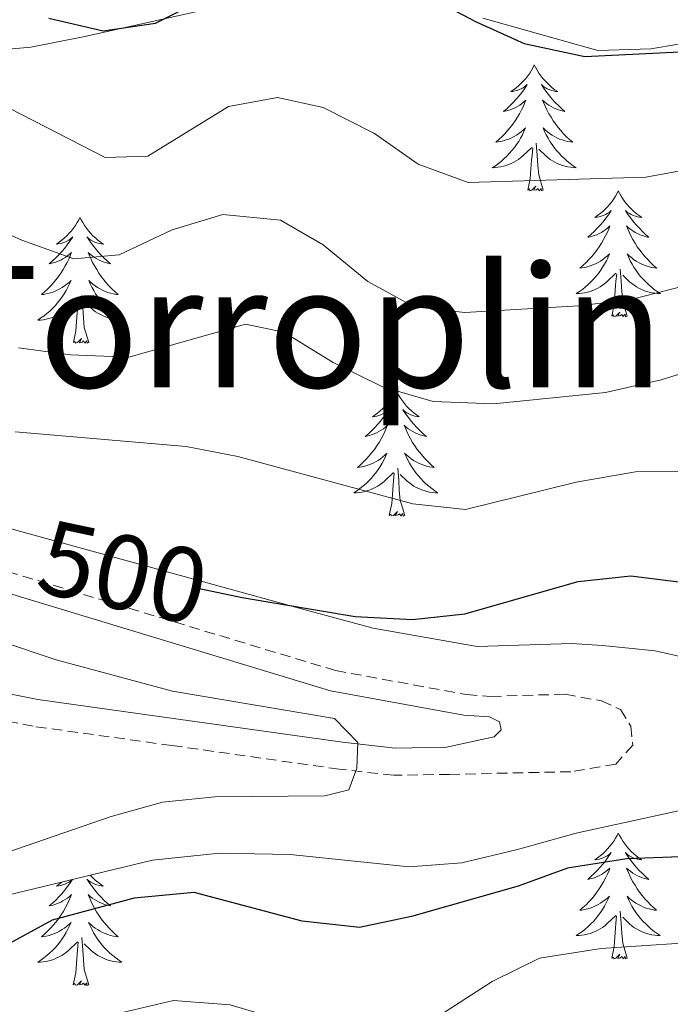
# Model space of a CAD drawing. Units: metres. Extents: x 600967 to 605464, y 4645484 to 4648518.
# Drawn here: x 604918 to 604979, y 4646947 to 4647041 of the extents above; entities that cross this region are included whole.
import ezdxf
from ezdxf.enums import TextEntityAlignment as Align

# ---------------------------------------------------------------- set-up
doc = ezdxf.new("R2010")
doc.units = ezdxf.units.M
doc.header["$MEASUREMENT"] = 0
doc.linetypes.add('TRAZOSX2', pattern=[1.5, 1, -0.5])
for name, color, linetype, lineweight in [('Level 21', 19, 'Continuous', 0), ('Level 35', 92, 'Continuous', 0), ('Level 36', 19, 'Continuous', 40), ('Level 4', 36, 'Continuous', 30), ('Level 41', 39, 'Continuous', 0), ('Level 45', 135, 'Continuous', 0), ('Level 5', 36, 'Continuous', 0)]:
    doc.layers.add(name, color=color, linetype=linetype, lineweight=lineweight)
doc.styles.add('Arial', font='ARIAL.TTF', dxfattribs={"height": 0.2})

msp = doc.modelspace()

# ---------------------------------------------------------------- linework, layer by layer
at = {"layer": 'Level 21', "color": 19, "linetype": 'TRAZOSX2', "lineweight": 0}
msp.add_polyline3d([(604902.22, 4646992.72, 500.63), (604947.63, 4646979, 502.66), (604960.05, 4646976.72, 503.4), (604962.35, 4646976.55, 503.77), (604969.39, 4646976.76, 503.95), (604972.82, 4646976.12, 503.95), (604974.63, 4646975.3, 503.95), (604975.59, 4646973.72, 503.95), (604975.78, 4646971.94, 503.95), (604974.18, 4646970.14, 503.95), (604969.92, 4646969.42, 503.95), (604958.44, 4646969.17, 504.32), (604953.15, 4646969.08, 504.69), (604947.99, 4646969.66, 504.97), (604932.15, 4646971.9, 505.97), (604919.02, 4646973.72, 505.98), (604899.16, 4646977.69, 506.12)], dxfattribs=at)
at = {"layer": 'Level 21', "color": 19, "linetype": 'Continuous', "lineweight": 0}
msp.add_polyline3d([(604901.643, 4646990.859, 500.63), (604947.169, 4646977.091, 502.66), (604959.803, 4646974.782, 503.4), (604962.213, 4646974.602, 503.77), (604963.162, 4646974.142, 503.77), (604963.341, 4646973.372, 503.95), (604962.671, 4646972.722, 503.95), (604958.142, 4646971.732, 504.32), (604953.273, 4646971.652, 504.69), (604948.315, 4646972.212, 504.97), (604932.511, 4646974.441, 505.97), (604919.446, 4646976.25, 505.98), (604899.625, 4646980.209, 506.12)], dxfattribs=at)
at = {"layer": 'Level 35', "color": 92, "linetype": 'Continuous', "lineweight": 0, "ltscale": 0.5}
for points in [[(604961.6, 4647040.75, 475.37), (604972.49, 4647037.71, 475.37), (604977.49, 4647037.87, 475.37), (604982.75, 4647038.74, 475.37), (604988.31, 4647040.32, 475.37), (605001.76, 4647045.31, 475.37)], [(604892.94, 4647041.85, 478.69), (604897.65, 4647039.83, 478.69), (604903.75, 4647038.44, 478.33), (604913.84, 4647037.58, 477.22), (604918.79, 4647038.02, 476.84), (604923.73, 4647038.99, 476.69), (604935.25, 4647041.55, 476.47)], [(604970.43, 4646963.61, 501.92), (604981.41, 4646965.99, 501.92), (604992.77, 4646966.52, 501.92), (604997.82, 4646966.11, 501.92), (605002.81, 4646965.22, 501.92), (605008.24, 4646964.98, 501.92), (605011.34, 4646966.73, 502.29), (605011.54, 4646967.51, 502.29), (605008.39, 4646971.4, 502.29), (604982.79, 4646979.75, 502.66), (604977.9, 4646980.85, 502.66), (604972.92, 4646981.36, 502.66), (604970.02, 4646981.56, 502.66), (604961.05, 4646981.27, 502.66), (604951.2, 4646983.02, 502.66), (604944.77, 4646984.76, 502.57), (604889.15, 4647000.06, 499.71)], [(604913.68, 4646957.04, 502.66), (604930.32, 4646961.04, 502.66), (604936.64, 4646961.71, 502.66), (604943.34, 4646961.59, 502.66), (604954.61, 4646960.42, 502.29), (604959.6, 4646960.78, 502.29), (604964.86, 4646962.04, 501.92), (604970.43, 4646963.61, 501.92)]]:
    msp.add_polyline3d(points, dxfattribs=at)
at = {"layer": 'Level 36', "color": 92, "linetype": 'Continuous', "lineweight": 0}
for points in [[(604966.46, 4647036.33), (604966.35, 4647036.11), (604966.19, 4647035.83), (604966.03, 4647035.57), (604965.84, 4647035.31), (604965.65, 4647035.06), (604965.44, 4647034.82), (604965.22, 4647034.6), (604964.99, 4647034.38), (604964.75, 4647034.18), (604964.5, 4647033.99), (604964.24, 4647033.81), (604964.44, 4647033.83), (604964.64, 4647033.87), (604964.84, 4647033.93), (604965.04, 4647034), (604965.23, 4647034.08), (604965.41, 4647034.18), (604965.58, 4647034.29), (604965.79, 4647034.48), (604965.75, 4647034.42), (604965.52, 4647034.07), (604965.27, 4647033.74), (604965.02, 4647033.41), (604964.75, 4647033.09), (604964.47, 4647032.79), (604964.18, 4647032.5), (604963.88, 4647032.21), (604963.56, 4647031.94), (604963.69, 4647031.96), (604963.93, 4647032.02), (604964.17, 4647032.1), (604964.41, 4647032.18), (604964.64, 4647032.29), (604964.86, 4647032.4), (604965.08, 4647032.54), (604965.29, 4647032.68), (604965.48, 4647032.84), (604965.67, 4647033.01), (604965.58, 4647032.78), (604965.43, 4647032.42), (604965.26, 4647032.07), (604965.07, 4647031.72), (604964.87, 4647031.38), (604964.66, 4647031.05), (604964.43, 4647030.73), (604964.19, 4647030.42), (604963.94, 4647030.12), (604963.68, 4647029.82), (604963.4, 4647029.54), (604963.12, 4647029.27), (604962.82, 4647029.01), (604963.01, 4647029.04), (604963.28, 4647029.09), (604963.54, 4647029.15), (604963.8, 4647029.23), (604964.06, 4647029.32), (604964.31, 4647029.43), (604964.55, 4647029.55), (604964.78, 4647029.69), (604965.01, 4647029.84), (604965.22, 4647030), (604965.43, 4647030.18), (604965.62, 4647030.37), (604965.48, 4647030.04)], [(604966.46, 4647036.33), (604966.57, 4647036.11), (604966.73, 4647035.83), (604966.89, 4647035.57), (604967.08, 4647035.31), (604967.27, 4647035.06), (604967.48, 4647034.82), (604967.7, 4647034.6), (604967.93, 4647034.38), (604968.17, 4647034.18), (604968.42, 4647033.99), (604968.68, 4647033.81), (604968.48, 4647033.83), (604968.28, 4647033.87), (604968.08, 4647033.93), (604967.88, 4647034), (604967.69, 4647034.08), (604967.51, 4647034.18), (604967.34, 4647034.29), (604967.13, 4647034.48), (604967.17, 4647034.42), (604967.4, 4647034.07), (604967.65, 4647033.74), (604967.9, 4647033.41), (604968.17, 4647033.09), (604968.45, 4647032.79), (604968.74, 4647032.5), (604969.04, 4647032.21), (604969.36, 4647031.94), (604969.23, 4647031.96), (604968.99, 4647032.02), (604968.75, 4647032.1), (604968.51, 4647032.18), (604968.28, 4647032.29), (604968.06, 4647032.4), (604967.84, 4647032.54), (604967.63, 4647032.68), (604967.44, 4647032.84), (604967.25, 4647033.01), (604967.34, 4647032.78), (604967.49, 4647032.42), (604967.66, 4647032.07), (604967.85, 4647031.72), (604968.05, 4647031.38), (604968.26, 4647031.05), (604968.49, 4647030.73), (604968.73, 4647030.42), (604968.98, 4647030.12), (604969.24, 4647029.82), (604969.52, 4647029.54), (604969.8, 4647029.27), (604970.1, 4647029.01), (604969.9, 4647029.04), (604969.64, 4647029.09), (604969.37, 4647029.15), (604969.12, 4647029.23), (604968.86, 4647029.32), (604968.61, 4647029.43), (604968.37, 4647029.55), (604968.14, 4647029.69), (604967.91, 4647029.84), (604967.7, 4647030), (604967.49, 4647030.18), (604967.3, 4647030.37), (604967.44, 4647030.04)], [(604965.485, 4647030.037), (604965.334, 4647029.717), (604965.164, 4647029.407), (604964.984, 4647029.097), (604964.784, 4647028.797), (604964.574, 4647028.517), (604964.343, 4647028.237), (604964.113, 4647027.967), (604963.863, 4647027.707), (604963.613, 4647027.467), (604963.343, 4647027.227), (604963.063, 4647027.007), (604962.773, 4647026.797), (604962.483, 4647026.607), (604962.743, 4647026.617), (604963.013, 4647026.647), (604963.273, 4647026.687), (604963.533, 4647026.737), (604963.783, 4647026.817), (604964.033, 4647026.897), (604964.283, 4647027.007), (604964.523, 4647027.117), (604964.743, 4647027.247), (604964.973, 4647027.397), (604965.183, 4647027.557), (604965.383, 4647027.727), (604966.233, 4647028.517)], [(604967.444, 4647030.037), (604967.594, 4647029.717), (604967.763, 4647029.407), (604967.943, 4647029.097), (604968.143, 4647028.797), (604968.352, 4647028.517), (604968.572, 4647028.237), (604968.812, 4647027.967), (604969.052, 4647027.707), (604969.311, 4647027.467), (604969.581, 4647027.227), (604969.861, 4647027.007), (604970.151, 4647026.797), (604970.44, 4647026.607), (604970.17, 4647026.617), (604969.911, 4647026.647), (604969.651, 4647026.687), (604969.391, 4647026.737), (604969.141, 4647026.817), (604968.881, 4647026.897), (604968.641, 4647027.007), (604968.401, 4647027.117), (604968.172, 4647027.247), (604967.952, 4647027.397), (604967.742, 4647027.557), (604967.542, 4647027.727), (604966.883, 4647028.347)], [(604967.31, 4647024.48), (604966.88, 4647025.92), (604966.79, 4647026.82), (604966.74, 4647027.77), (604966.64, 4647028.93)], [(604965.84, 4647024.48), (604966.08, 4647025.59), (604966.2, 4647027.34), (604966.25, 4647027.77), (604966.31, 4647028.49)], [(604967.31, 4647024.48), (604967.14, 4647024.41), (604967.12, 4647024.65), (604966.93, 4647024.42), (604966.81, 4647024.63), (604966.68, 4647024.52), (604966.42, 4647024.47), (604966.61, 4647024.86), (604966.23, 4647024.48), (604966.04, 4647024.42), (604966, 4647024.59), (604965.84, 4647024.48)], [(604974.42, 4647024.41), (604974.31, 4647024.19), (604974.15, 4647023.91), (604973.98, 4647023.65), (604973.8, 4647023.39), (604973.61, 4647023.14), (604973.4, 4647022.9), (604973.18, 4647022.68), (604972.95, 4647022.46), (604972.71, 4647022.26), (604972.46, 4647022.07), (604972.2, 4647021.89), (604972.4, 4647021.91), (604972.6, 4647021.95), (604972.8, 4647022.01), (604973, 4647022.08), (604973.19, 4647022.16), (604973.37, 4647022.26), (604973.54, 4647022.37), (604973.75, 4647022.56), (604973.71, 4647022.5), (604973.48, 4647022.15), (604973.23, 4647021.82), (604972.98, 4647021.49), (604972.71, 4647021.18), (604972.43, 4647020.87), (604972.14, 4647020.58), (604971.83, 4647020.29), (604971.52, 4647020.02), (604971.64, 4647020.04), (604971.89, 4647020.1), (604972.13, 4647020.18), (604972.37, 4647020.26), (604972.6, 4647020.37), (604972.82, 4647020.48), (604973.04, 4647020.62), (604973.25, 4647020.76), (604973.44, 4647020.92), (604973.63, 4647021.09), (604973.54, 4647020.87), (604973.38, 4647020.5), (604973.21, 4647020.15), (604973.03, 4647019.8), (604972.83, 4647019.46), (604972.62, 4647019.13), (604972.39, 4647018.81), (604972.15, 4647018.5), (604971.9, 4647018.2), (604971.64, 4647017.9), (604971.36, 4647017.62), (604971.07, 4647017.35), (604970.78, 4647017.1), (604970.97, 4647017.12), (604971.24, 4647017.17), (604971.5, 4647017.23), (604971.76, 4647017.31), (604972.02, 4647017.4), (604972.26, 4647017.51), (604972.51, 4647017.63), (604972.74, 4647017.77), (604972.96, 4647017.92), (604973.18, 4647018.09), (604973.39, 4647018.26), (604973.58, 4647018.45), (604973.44, 4647018.12)], [(604974.42, 4647024.41), (604974.53, 4647024.19), (604974.68, 4647023.91), (604974.85, 4647023.65), (604975.04, 4647023.39), (604975.23, 4647023.14), (604975.44, 4647022.9), (604975.66, 4647022.68), (604975.88, 4647022.46), (604976.12, 4647022.26), (604976.38, 4647022.07), (604976.64, 4647021.89), (604976.44, 4647021.91), (604976.23, 4647021.95), (604976.04, 4647022.01), (604975.84, 4647022.08), (604975.65, 4647022.16), (604975.47, 4647022.26), (604975.3, 4647022.37), (604975.09, 4647022.56), (604975.13, 4647022.5), (604975.36, 4647022.15), (604975.6, 4647021.82), (604975.86, 4647021.49), (604976.13, 4647021.18), (604976.41, 4647020.87), (604976.7, 4647020.58), (604977, 4647020.29), (604977.32, 4647020.02), (604977.19, 4647020.04), (604976.95, 4647020.1), (604976.7, 4647020.18), (604976.47, 4647020.26), (604976.24, 4647020.37), (604976.01, 4647020.48), (604975.8, 4647020.62), (604975.59, 4647020.76), (604975.39, 4647020.92), (604975.21, 4647021.09), (604975.3, 4647020.87), (604975.45, 4647020.5), (604975.62, 4647020.15), (604975.81, 4647019.8), (604976.01, 4647019.46), (604976.22, 4647019.13), (604976.45, 4647018.81), (604976.68, 4647018.5), (604976.94, 4647018.2), (604977.2, 4647017.9), (604977.48, 4647017.62), (604977.76, 4647017.35), (604978.06, 4647017.1), (604977.86, 4647017.12), (604977.6, 4647017.17), (604977.33, 4647017.23), (604977.07, 4647017.31), (604976.82, 4647017.4), (604976.57, 4647017.51), (604976.33, 4647017.63), (604976.1, 4647017.77), (604975.87, 4647017.92), (604975.66, 4647018.09), (604975.45, 4647018.26), (604975.25, 4647018.45), (604975.4, 4647018.12)], [(604923.43, 4647021.9), (604923.32, 4647021.68), (604923.16, 4647021.41), (604923, 4647021.14), (604922.81, 4647020.88), (604922.62, 4647020.64), (604922.41, 4647020.4), (604922.19, 4647020.17), (604921.96, 4647019.96), (604921.72, 4647019.75), (604921.47, 4647019.56), (604921.21, 4647019.38), (604921.41, 4647019.41), (604921.62, 4647019.44), (604921.81, 4647019.5), (604922.01, 4647019.57), (604922.2, 4647019.65), (604922.38, 4647019.75), (604922.55, 4647019.86), (604922.76, 4647020.06), (604922.72, 4647019.99), (604922.49, 4647019.64), (604922.24, 4647019.31), (604921.99, 4647018.98), (604921.72, 4647018.67), (604921.44, 4647018.36), (604921.15, 4647018.07), (604920.84, 4647017.78), (604920.53, 4647017.51), (604920.66, 4647017.54), (604920.9, 4647017.6), (604921.14, 4647017.67), (604921.38, 4647017.76), (604921.61, 4647017.86), (604921.83, 4647017.98), (604922.05, 4647018.11), (604922.26, 4647018.25), (604922.45, 4647018.41), (604922.64, 4647018.58), (604922.55, 4647018.36), (604922.4, 4647018), (604922.23, 4647017.64), (604922.04, 4647017.3), (604921.84, 4647016.96), (604921.63, 4647016.62), (604921.4, 4647016.3), (604921.16, 4647015.99), (604920.91, 4647015.69), (604920.65, 4647015.4), (604920.37, 4647015.12), (604920.09, 4647014.84), (604919.79, 4647014.59), (604919.98, 4647014.61), (604920.25, 4647014.66), (604920.52, 4647014.72), (604920.77, 4647014.8), (604921.03, 4647014.9), (604921.28, 4647015), (604921.52, 4647015.13), (604921.75, 4647015.26), (604921.98, 4647015.41), (604922.19, 4647015.58), (604922.4, 4647015.75), (604922.59, 4647015.94), (604922.45, 4647015.62)], [(604923.43, 4647021.9), (604923.54, 4647021.68), (604923.7, 4647021.41), (604923.86, 4647021.14), (604924.05, 4647020.88), (604924.24, 4647020.64), (604924.45, 4647020.4), (604924.67, 4647020.17), (604924.9, 4647019.96), (604925.14, 4647019.75), (604925.39, 4647019.56), (604925.65, 4647019.38), (604925.45, 4647019.41), (604925.24, 4647019.44), (604925.05, 4647019.5), (604924.85, 4647019.57), (604924.66, 4647019.65), (604924.48, 4647019.75), (604924.31, 4647019.86), (604924.1, 4647020.06), (604924.14, 4647019.99), (604924.37, 4647019.64), (604924.62, 4647019.31), (604924.87, 4647018.98), (604925.14, 4647018.67), (604925.42, 4647018.36), (604925.71, 4647018.07), (604926.02, 4647017.78), (604926.33, 4647017.51), (604926.2, 4647017.54), (604925.96, 4647017.6), (604925.72, 4647017.67), (604925.48, 4647017.76), (604925.25, 4647017.86), (604925.03, 4647017.98), (604924.81, 4647018.11), (604924.6, 4647018.25), (604924.41, 4647018.41), (604924.22, 4647018.58), (604924.31, 4647018.36), (604924.46, 4647018), (604924.63, 4647017.64), (604924.82, 4647017.3), (604925.02, 4647016.96), (604925.23, 4647016.62), (604925.46, 4647016.3), (604925.7, 4647015.99), (604925.95, 4647015.69), (604926.21, 4647015.4), (604926.49, 4647015.12), (604926.77, 4647014.84), (604927.07, 4647014.59), (604926.87, 4647014.61), (604926.61, 4647014.66), (604926.34, 4647014.72), (604926.08, 4647014.8), (604925.83, 4647014.9), (604925.58, 4647015), (604925.34, 4647015.13), (604925.11, 4647015.26), (604924.88, 4647015.41), (604924.67, 4647015.58), (604924.46, 4647015.75), (604924.27, 4647015.94), (604924.41, 4647015.62)], [(604973.443, 4647018.118), (604973.293, 4647017.798), (604973.123, 4647017.488), (604972.932, 4647017.178), (604972.742, 4647016.888), (604972.532, 4647016.598), (604972.302, 4647016.318), (604972.072, 4647016.048), (604971.822, 4647015.788), (604971.562, 4647015.549), (604971.301, 4647015.319), (604971.021, 4647015.089), (604970.731, 4647014.879), (604970.441, 4647014.689), (604970.701, 4647014.699), (604970.971, 4647014.729), (604971.231, 4647014.769), (604971.491, 4647014.819), (604971.741, 4647014.899), (604971.991, 4647014.979), (604972.241, 4647015.089), (604972.471, 4647015.199), (604972.701, 4647015.329), (604972.931, 4647015.479), (604973.141, 4647015.639), (604973.341, 4647015.809), (604974.192, 4647016.608)], [(604975.402, 4647018.118), (604975.552, 4647017.798), (604975.722, 4647017.488), (604975.901, 4647017.178), (604976.101, 4647016.889), (604976.311, 4647016.599), (604976.531, 4647016.319), (604976.77, 4647016.049), (604977.01, 4647015.789), (604977.27, 4647015.549), (604977.54, 4647015.319), (604977.819, 4647015.089), (604978.109, 4647014.879), (604978.399, 4647014.689), (604978.129, 4647014.699), (604977.869, 4647014.729), (604977.609, 4647014.769), (604977.349, 4647014.819), (604977.089, 4647014.899), (604976.84, 4647014.979), (604976.6, 4647015.089), (604976.36, 4647015.199), (604976.13, 4647015.329), (604975.91, 4647015.479), (604975.7, 4647015.639), (604975.491, 4647015.809), (604974.841, 4647016.429)], [(604975.27, 4647012.56), (604974.84, 4647014), (604974.75, 4647014.9), (604974.7, 4647015.85), (604974.6, 4647017.01)], [(604973.8, 4647012.56), (604974.04, 4647013.68), (604974.16, 4647015.42), (604974.2, 4647015.85), (604974.27, 4647016.57)], [(604922.446, 4647015.617), (604922.296, 4647015.287), (604922.126, 4647014.977), (604921.945, 4647014.677), (604921.745, 4647014.377), (604921.535, 4647014.087), (604921.325, 4647013.807), (604921.085, 4647013.537), (604920.835, 4647013.287), (604920.585, 4647013.037), (604920.314, 4647012.807), (604920.034, 4647012.577), (604919.744, 4647012.377), (604919.454, 4647012.177), (604919.714, 4647012.187), (604919.984, 4647012.217), (604920.244, 4647012.257), (604920.504, 4647012.317), (604920.754, 4647012.387), (604921.004, 4647012.477), (604921.254, 4647012.577), (604921.484, 4647012.697), (604921.724, 4647012.827), (604921.944, 4647012.967), (604922.154, 4647013.127), (604922.354, 4647013.297), (604923.205, 4647014.097)], [(604924.405, 4647015.617), (604924.555, 4647015.287), (604924.735, 4647014.977), (604924.915, 4647014.677), (604925.114, 4647014.377), (604925.324, 4647014.087), (604925.544, 4647013.807), (604925.783, 4647013.537), (604926.023, 4647013.287), (604926.283, 4647013.037), (604926.553, 4647012.807), (604926.832, 4647012.577), (604927.122, 4647012.377), (604927.412, 4647012.177), (604927.142, 4647012.187), (604926.882, 4647012.217), (604926.622, 4647012.257), (604926.362, 4647012.317), (604926.102, 4647012.387), (604925.863, 4647012.477), (604925.613, 4647012.577), (604925.373, 4647012.697), (604925.143, 4647012.827), (604924.923, 4647012.967), (604924.713, 4647013.127), (604924.504, 4647013.297), (604923.854, 4647013.917)], [(604922.81, 4647010.05), (604923.06, 4647011.17), (604923.17, 4647012.91), (604923.22, 4647013.34), (604923.28, 4647014.06)], [(604924.28, 4647010.05), (604923.85, 4647011.49), (604923.76, 4647012.39), (604923.71, 4647013.34), (604923.61, 4647014.51)], [(604975.27, 4647012.56), (604975.1, 4647012.49), (604975.08, 4647012.73), (604974.89, 4647012.51), (604974.76, 4647012.71), (604974.64, 4647012.6), (604974.37, 4647012.55), (604974.57, 4647012.94), (604974.18, 4647012.56), (604974, 4647012.51), (604973.96, 4647012.67), (604973.8, 4647012.56)], [(604924.28, 4647010.05), (604924.11, 4647009.98), (604924.09, 4647010.22), (604923.9, 4647010), (604923.78, 4647010.2), (604923.66, 4647010.09), (604923.38, 4647010.04), (604923.58, 4647010.43), (604923.2, 4647010.05), (604923.01, 4647010), (604922.97, 4647010.16), (604922.81, 4647010.05)], [(604953.35, 4647005.54), (604953.24, 4647005.32), (604953.08, 4647005.05), (604952.92, 4647004.78), (604952.73, 4647004.52), (604952.54, 4647004.28), (604952.33, 4647004.04), (604952.11, 4647003.81), (604951.88, 4647003.6), (604951.64, 4647003.39), (604951.39, 4647003.2), (604951.13, 4647003.02), (604951.33, 4647003.05), (604951.54, 4647003.08), (604951.73, 4647003.14), (604951.93, 4647003.21), (604952.12, 4647003.29), (604952.3, 4647003.39), (604952.47, 4647003.5), (604952.68, 4647003.7), (604952.64, 4647003.63), (604952.41, 4647003.28), (604952.16, 4647002.95), (604951.91, 4647002.62), (604951.64, 4647002.31), (604951.36, 4647002), (604951.07, 4647001.71), (604950.76, 4647001.42), (604950.45, 4647001.15), (604950.58, 4647001.18), (604950.82, 4647001.24), (604951.06, 4647001.31), (604951.3, 4647001.4), (604951.53, 4647001.5), (604951.75, 4647001.62), (604951.97, 4647001.75), (604952.18, 4647001.89), (604952.37, 4647002.05), (604952.56, 4647002.22), (604952.47, 4647002), (604952.32, 4647001.64), (604952.15, 4647001.28), (604951.96, 4647000.94), (604951.76, 4647000.6), (604951.55, 4647000.26), (604951.32, 4646999.94), (604951.08, 4646999.63), (604950.83, 4646999.33), (604950.57, 4646999.04), (604950.29, 4646998.76), (604950, 4646998.48), (604949.71, 4646998.23), (604949.9, 4646998.25), (604950.17, 4646998.3), (604950.43, 4646998.36), (604950.69, 4646998.44), (604950.95, 4646998.54), (604951.2, 4646998.64), (604951.44, 4646998.77), (604951.67, 4646998.9), (604951.9, 4646999.05), (604952.11, 4646999.22), (604952.32, 4646999.39), (604952.51, 4646999.58), (604952.37, 4646999.26)], [(604953.35, 4647005.54), (604953.46, 4647005.32), (604953.62, 4647005.05), (604953.78, 4647004.78), (604953.97, 4647004.52), (604954.16, 4647004.28), (604954.37, 4647004.04), (604954.59, 4647003.81), (604954.82, 4647003.6), (604955.06, 4647003.39), (604955.31, 4647003.2), (604955.57, 4647003.02), (604955.37, 4647003.05), (604955.16, 4647003.08), (604954.97, 4647003.14), (604954.77, 4647003.21), (604954.58, 4647003.29), (604954.4, 4647003.39), (604954.23, 4647003.5), (604954.02, 4647003.7), (604954.06, 4647003.63), (604954.29, 4647003.28), (604954.54, 4647002.95), (604954.79, 4647002.62), (604955.06, 4647002.31), (604955.34, 4647002), (604955.63, 4647001.71), (604955.94, 4647001.42), (604956.25, 4647001.15), (604956.12, 4647001.18), (604955.88, 4647001.24), (604955.64, 4647001.31), (604955.4, 4647001.4), (604955.17, 4647001.5), (604954.95, 4647001.62), (604954.73, 4647001.75), (604954.52, 4647001.89), (604954.33, 4647002.05), (604954.14, 4647002.22), (604954.23, 4647002), (604954.38, 4647001.64), (604954.55, 4647001.28), (604954.74, 4647000.94), (604954.94, 4647000.6), (604955.15, 4647000.26), (604955.38, 4646999.94), (604955.62, 4646999.63), (604955.87, 4646999.33), (604956.13, 4646999.04), (604956.41, 4646998.76), (604956.69, 4646998.48), (604956.99, 4646998.23), (604956.79, 4646998.25), (604956.53, 4646998.3), (604956.26, 4646998.36), (604956, 4646998.44), (604955.75, 4646998.54), (604955.5, 4646998.64), (604955.26, 4646998.77), (604955.03, 4646998.9), (604954.8, 4646999.05), (604954.59, 4646999.22), (604954.38, 4646999.39), (604954.18, 4646999.58), (604954.33, 4646999.26)], [(604952.375, 4646999.259), (604952.224, 4646998.929), (604952.054, 4646998.619), (604951.864, 4646998.319), (604951.674, 4646998.019), (604951.464, 4646997.73), (604951.243, 4646997.45), (604951.003, 4646997.18), (604950.753, 4646996.93), (604950.503, 4646996.68), (604950.233, 4646996.45), (604949.953, 4646996.22), (604949.663, 4646996.02), (604949.373, 4646995.82), (604949.633, 4646995.83), (604949.903, 4646995.86), (604950.163, 4646995.9), (604950.423, 4646995.96), (604950.673, 4646996.03), (604950.923, 4646996.12), (604951.173, 4646996.22), (604951.403, 4646996.34), (604951.643, 4646996.47), (604951.863, 4646996.61), (604952.073, 4646996.77), (604952.273, 4646996.94), (604953.123, 4646997.74)], [(604954.334, 4646999.259), (604954.484, 4646998.93), (604954.653, 4646998.62), (604954.833, 4646998.32), (604955.033, 4646998.02), (604955.243, 4646997.73), (604955.462, 4646997.45), (604955.702, 4646997.18), (604955.942, 4646996.93), (604956.201, 4646996.68), (604956.471, 4646996.45), (604956.751, 4646996.22), (604957.041, 4646996.02), (604957.33, 4646995.82), (604957.06, 4646995.83), (604956.801, 4646995.86), (604956.541, 4646995.9), (604956.281, 4646995.96), (604956.021, 4646996.03), (604955.781, 4646996.12), (604955.531, 4646996.22), (604955.291, 4646996.34), (604955.062, 4646996.47), (604954.842, 4646996.61), (604954.632, 4646996.77), (604954.422, 4646996.94), (604953.773, 4646997.56)], [(604954.2, 4646993.69), (604953.77, 4646995.13), (604953.68, 4646996.03), (604953.63, 4646996.98), (604953.53, 4646998.15)], [(604952.73, 4646993.69), (604952.98, 4646994.81), (604953.09, 4646996.55), (604953.14, 4646996.98), (604953.2, 4646997.7)], [(604954.2, 4646993.69), (604954.03, 4646993.62), (604954.01, 4646993.86), (604953.82, 4646993.64), (604953.7, 4646993.84), (604953.58, 4646993.73), (604953.3, 4646993.68), (604953.5, 4646994.07), (604953.12, 4646993.69), (604952.93, 4646993.64), (604952.89, 4646993.8), (604952.73, 4646993.69)], [(604974.41, 4646963.61), (604974.3, 4646963.39), (604974.15, 4646963.12), (604973.98, 4646962.85), (604973.8, 4646962.59), (604973.6, 4646962.34), (604973.4, 4646962.11), (604973.18, 4646961.88), (604972.95, 4646961.66), (604972.71, 4646961.46), (604972.46, 4646961.27), (604972.2, 4646961.09), (604972.4, 4646961.12), (604972.6, 4646961.15), (604972.8, 4646961.21), (604972.99, 4646961.28), (604973.18, 4646961.36), (604973.36, 4646961.46), (604973.54, 4646961.57), (604973.74, 4646961.76), (604973.7, 4646961.7), (604973.47, 4646961.36), (604973.23, 4646961.02), (604972.97, 4646960.69), (604972.7, 4646960.38), (604972.42, 4646960.07), (604972.13, 4646959.78), (604971.83, 4646959.5), (604971.52, 4646959.22), (604971.64, 4646959.25), (604971.89, 4646959.3), (604972.13, 4646959.38), (604972.36, 4646959.47), (604972.6, 4646959.57), (604972.82, 4646959.69), (604973.03, 4646959.82), (604973.24, 4646959.96), (604973.44, 4646960.12), (604973.62, 4646960.29), (604973.54, 4646960.07), (604973.38, 4646959.71), (604973.21, 4646959.35), (604973.02, 4646959.01), (604972.82, 4646958.67), (604972.61, 4646958.34), (604972.39, 4646958.01), (604972.15, 4646957.7), (604971.9, 4646957.4), (604971.63, 4646957.11), (604971.36, 4646956.82), (604971.07, 4646956.56), (604970.77, 4646956.3), (604970.97, 4646956.32), (604971.24, 4646956.37), (604971.5, 4646956.43), (604971.76, 4646956.51), (604972.01, 4646956.6), (604972.26, 4646956.71), (604972.5, 4646956.84), (604972.74, 4646956.97), (604972.96, 4646957.12), (604973.18, 4646957.29), (604973.38, 4646957.46), (604973.58, 4646957.65), (604973.44, 4646957.32)], [(604974.41, 4646963.61), (604974.52, 4646963.39), (604974.68, 4646963.12), (604974.85, 4646962.85), (604975.03, 4646962.59), (604975.22, 4646962.34), (604975.43, 4646962.11), (604975.65, 4646961.88), (604975.88, 4646961.66), (604976.12, 4646961.46), (604976.37, 4646961.27), (604976.63, 4646961.09), (604976.43, 4646961.12), (604976.23, 4646961.15), (604976.03, 4646961.21), (604975.84, 4646961.28), (604975.65, 4646961.36), (604975.46, 4646961.46), (604975.29, 4646961.57), (604975.09, 4646961.76), (604975.13, 4646961.7), (604975.36, 4646961.36), (604975.6, 4646961.02), (604975.86, 4646960.69), (604976.12, 4646960.38), (604976.4, 4646960.07), (604976.7, 4646959.78), (604977, 4646959.5), (604977.31, 4646959.22), (604977.19, 4646959.25), (604976.94, 4646959.3), (604976.7, 4646959.38), (604976.46, 4646959.47), (604976.23, 4646959.57), (604976.01, 4646959.69), (604975.79, 4646959.82), (604975.59, 4646959.96), (604975.39, 4646960.12), (604975.2, 4646960.29), (604975.29, 4646960.07), (604975.45, 4646959.71), (604975.62, 4646959.35), (604975.8, 4646959.01), (604976, 4646958.67), (604976.22, 4646958.34), (604976.44, 4646958.01), (604976.68, 4646957.7), (604976.93, 4646957.4), (604977.2, 4646957.11), (604977.47, 4646956.82), (604977.76, 4646956.56), (604978.05, 4646956.3), (604977.86, 4646956.32), (604977.59, 4646956.37), (604977.33, 4646956.43), (604977.07, 4646956.51), (604976.81, 4646956.6), (604976.57, 4646956.71), (604976.32, 4646956.84), (604976.09, 4646956.97), (604975.87, 4646957.12), (604975.65, 4646957.29), (604975.44, 4646957.46), (604975.25, 4646957.65), (604975.39, 4646957.32)], [(604922.72, 4646959.21), (604922.71, 4646959.19), (604922.48, 4646958.85), (604922.24, 4646958.51), (604921.98, 4646958.18), (604921.72, 4646957.87), (604921.44, 4646957.56), (604921.14, 4646957.27), (604920.84, 4646956.99), (604920.53, 4646956.72), (604920.65, 4646956.74), (604920.9, 4646956.8), (604921.14, 4646956.87), (604921.38, 4646956.96), (604921.61, 4646957.06), (604921.83, 4646957.18), (604922.04, 4646957.31), (604922.25, 4646957.46), (604922.45, 4646957.61), (604922.64, 4646957.78), (604922.55, 4646957.56), (604922.39, 4646957.2), (604922.22, 4646956.84), (604922.04, 4646956.5), (604921.84, 4646956.16), (604921.62, 4646955.83), (604921.4, 4646955.5), (604921.16, 4646955.19), (604920.91, 4646954.89), (604920.64, 4646954.6), (604920.37, 4646954.32), (604920.08, 4646954.05), (604919.78, 4646953.79), (604919.98, 4646953.81), (604920.25, 4646953.86), (604920.51, 4646953.92)], [(604921.74, 4646958.97), (604921.72, 4646958.95), (604921.47, 4646958.76), (604921.21, 4646958.58), (604921.41, 4646958.61), (604921.61, 4646958.65), (604921.81, 4646958.7), (604922, 4646958.77), (604922.19, 4646958.86), (604922.37, 4646958.95), (604922.55, 4646959.07), (604922.69, 4646959.2)], [(604924.43, 4646959.62), (604924.44, 4646959.6), (604924.66, 4646959.37), (604924.89, 4646959.16), (604925.13, 4646958.95), (604925.38, 4646958.76), (604925.64, 4646958.58), (604925.44, 4646958.61), (604925.24, 4646958.65), (604925.04, 4646958.7), (604924.85, 4646958.77), (604924.66, 4646958.86), (604924.48, 4646958.95), (604924.3, 4646959.07), (604924.1, 4646959.26), (604924.14, 4646959.19), (604924.37, 4646958.85), (604924.61, 4646958.51), (604924.87, 4646958.18), (604925.14, 4646957.87), (604925.42, 4646957.56), (604925.71, 4646957.27), (604926.01, 4646956.99), (604926.32, 4646956.72), (604926.2, 4646956.74), (604925.95, 4646956.8), (604925.71, 4646956.87), (604925.48, 4646956.96), (604925.24, 4646957.06), (604925.02, 4646957.18), (604924.8, 4646957.31), (604924.6, 4646957.46), (604924.4, 4646957.61), (604924.21, 4646957.78), (604924.3, 4646957.56), (604924.46, 4646957.2), (604924.63, 4646956.84), (604924.81, 4646956.5), (604925.01, 4646956.16), (604925.23, 4646955.83), (604925.45, 4646955.5), (604925.69, 4646955.19), (604925.94, 4646954.89), (604926.21, 4646954.6), (604926.48, 4646954.32), (604926.77, 4646954.05), (604927.07, 4646953.79), (604926.87, 4646953.81), (604926.6, 4646953.86), (604926.34, 4646953.92), (604926.08, 4646954), (604925.83, 4646954.1), (604925.58, 4646954.2), (604925.34, 4646954.33), (604925.1, 4646954.47), (604924.88, 4646954.62), (604924.66, 4646954.78), (604924.46, 4646954.96), (604924.26, 4646955.14), (604924.4, 4646954.82), (604924.56, 4646954.5), (604924.73, 4646954.18), (604924.91, 4646953.88), (604925.11, 4646953.58), (604925.32, 4646953.29)], [(604973.436, 4646957.324), (604973.276, 4646957.004), (604973.105, 4646956.694), (604972.925, 4646956.384), (604972.725, 4646956.094), (604972.525, 4646955.804), (604972.305, 4646955.524), (604972.065, 4646955.254), (604971.825, 4646955.004), (604971.564, 4646954.754), (604971.294, 4646954.524), (604971.014, 4646954.304), (604970.724, 4646954.094), (604970.434, 4646953.904), (604970.704, 4646953.904), (604970.964, 4646953.934), (604971.224, 4646953.974), (604971.484, 4646954.034), (604971.744, 4646954.104), (604971.994, 4646954.194), (604972.234, 4646954.294), (604972.474, 4646954.404), (604972.704, 4646954.544), (604972.924, 4646954.684), (604973.134, 4646954.844), (604973.344, 4646955.014), (604974.184, 4646955.814)], [(604975.385, 4646957.324), (604975.545, 4646957.004), (604975.715, 4646956.694), (604975.904, 4646956.384), (604976.094, 4646956.094), (604976.304, 4646955.804), (604976.534, 4646955.524), (604976.763, 4646955.254), (604977.013, 4646955.004), (604977.273, 4646954.754), (604977.543, 4646954.524), (604977.812, 4646954.304), (604978.102, 4646954.094), (604978.392, 4646953.904), (604978.132, 4646953.904), (604977.862, 4646953.934), (604977.602, 4646953.974), (604977.342, 4646954.034), (604977.092, 4646954.104), (604976.842, 4646954.194), (604976.603, 4646954.294), (604976.363, 4646954.404), (604976.133, 4646954.544), (604975.903, 4646954.684), (604975.693, 4646954.844), (604975.493, 4646955.014), (604974.834, 4646955.634)], [(604975.26, 4646951.76), (604974.84, 4646953.2), (604974.74, 4646954.1), (604974.7, 4646955.05), (604974.6, 4646956.22)], [(604973.79, 4646951.76), (604974.04, 4646952.88), (604974.15, 4646954.62), (604974.2, 4646955.05), (604974.26, 4646955.78)], [(604920.509, 4646953.923), (604920.769, 4646954.003), (604921.019, 4646954.103), (604921.269, 4646954.203), (604921.509, 4646954.333), (604921.749, 4646954.473), (604921.969, 4646954.623), (604922.189, 4646954.783), (604922.389, 4646954.963), (604922.589, 4646955.143), (604922.449, 4646954.823), (604922.289, 4646954.503), (604922.118, 4646954.183), (604921.938, 4646953.883), (604921.738, 4646953.583), (604921.528, 4646953.293), (604921.308, 4646953.013), (604921.078, 4646952.753), (604920.827, 4646952.493), (604920.567, 4646952.243), (604920.297, 4646952.013), (604920.017, 4646951.793), (604919.737, 4646951.583), (604919.437, 4646951.393), (604919.707, 4646951.403), (604919.967, 4646951.423), (604920.237, 4646951.463), (604920.487, 4646951.523), (604920.747, 4646951.593), (604920.997, 4646951.683), (604921.237, 4646951.783), (604921.477, 4646951.903), (604921.707, 4646952.033), (604921.927, 4646952.173), (604922.147, 4646952.333), (604922.347, 4646952.503), (604923.197, 4646953.303)], [(604924.28, 4646949.25), (604923.85, 4646950.69), (604923.76, 4646951.6), (604923.71, 4646952.54), (604923.61, 4646953.71)], [(604922.8, 4646949.25), (604923.05, 4646950.37), (604923.16, 4646952.11), (604923.21, 4646952.54), (604923.28, 4646953.27)], [(604925.317, 4646953.293), (604925.537, 4646953.013), (604925.766, 4646952.753), (604926.016, 4646952.493), (604926.276, 4646952.243), (604926.545, 4646952.013), (604926.825, 4646951.793), (604927.115, 4646951.583), (604927.405, 4646951.393), (604927.145, 4646951.403), (604926.885, 4646951.423), (604926.615, 4646951.463), (604926.355, 4646951.523), (604926.095, 4646951.593), (604925.845, 4646951.683), (604925.606, 4646951.783), (604925.366, 4646951.903), (604925.136, 4646952.033), (604924.916, 4646952.173), (604924.696, 4646952.333), (604924.496, 4646952.503), (604923.837, 4646953.123)], [(604975.26, 4646951.76), (604975.09, 4646951.69), (604975.07, 4646951.93), (604974.88, 4646951.71), (604974.76, 4646951.91), (604974.64, 4646951.8), (604974.37, 4646951.75), (604974.56, 4646952.14), (604974.18, 4646951.76), (604973.99, 4646951.71), (604973.95, 4646951.87), (604973.79, 4646951.76)], [(604924.28, 4646949.25), (604924.1, 4646949.18), (604924.08, 4646949.42), (604923.89, 4646949.2), (604923.77, 4646949.4), (604923.65, 4646949.3), (604923.38, 4646949.24), (604923.58, 4646949.63), (604923.19, 4646949.25), (604923, 4646949.2), (604922.96, 4646949.36), (604922.8, 4646949.25)]]:
    msp.add_lwpolyline(points, dxfattribs=at)
at = {"layer": 'Level 4', "color": 36, "linetype": 'Continuous', "lineweight": 30}
for points in [[(604951.4, 4647045.46, 475), (604960.95, 4647040.43, 475), (604965.5, 4647038.37, 475), (604971.26, 4647037.13, 475), (604987.31, 4647037.91, 475), (604998.34, 4647039.24, 475), (605003.49, 4647040.25, 475), (605014.57, 4647044.14, 475)], [(604920.49, 4647040.77, 475), (604925.64, 4647039.55, 475), (604930.59, 4647040.29, 475), (604935.92, 4647043.02, 475)], [(604934.76, 4646986.77, 500), (604938.79, 4646985.92, 500), (604949.51, 4646984.11, 500), (604954.94, 4646983.82, 500), (604959.9, 4646984.38, 500), (604970.62, 4646987.43, 500), (604975.6, 4646987.95, 500), (604980.67, 4646987.32, 500), (604985.93, 4646985.44, 500), (604990.72, 4646983.12, 500), (604995.01, 4646980.19, 500), (604999.66, 4646977.61, 500), (605010.27, 4646973.7, 500), (605014.74, 4646971.48, 500)], [(605012.26, 4646960.85, 500), (605007.28, 4646960.36, 500), (605001.63, 4646960.55, 500), (604991.36, 4646961.78, 500), (604975.24, 4646961.18, 500), (604969.62, 4646960.3, 500), (604964.92, 4646958.59, 500), (604954.83, 4646955.71, 500), (604949.92, 4646954.68, 500), (604944.49, 4646955.27, 500), (604934.25, 4646957.97, 500), (604928.56, 4646957.46, 500), (604920.82, 4646955.35, 500), (604911.12, 4646950.08, 500)]]:
    msp.add_polyline3d(points, dxfattribs=at)
at = {"layer": 'Level 5', "color": 36, "linetype": 'Continuous', "lineweight": 0}
for points in [[(604882.13, 4647043.76, 480), (604886.02, 4647039.86, 480), (604890.45, 4647036.67, 480), (604895.01, 4647034.63, 480), (604900.05, 4647033.46, 480), (604910.74, 4647033.73, 480), (604915.66, 4647032.78, 480), (604925.81, 4647027.56, 480), (604929.87, 4647027.69, 480), (604937.5, 4647032.41, 480), (604942.15, 4647033.25, 480), (604946.48, 4647032.31, 480), (604951.34, 4647029.83, 480), (604955.48, 4647026.94, 480), (604960.21, 4647025.22, 480), (604977.03, 4647025.71, 480), (604988.78, 4647027.85, 480), (604993.99, 4647028.26, 480), (604998.98, 4647028.2, 480), (605009.35, 4647025.69, 480), (605019.84, 4647024.5, 480)], [(604912.43, 4647022.16, 485), (604917.92, 4647019.73, 485), (604922.87, 4647017.99, 485), (604927.16, 4647018.36, 485), (604932.17, 4647020.73, 485), (604936.96, 4647022.19, 485), (604942.43, 4647021.64, 485), (604946.47, 4647019.29, 485), (604950.71, 4647015.82, 485), (604955.1, 4647013.43, 485), (604959.89, 4647012.9, 485), (604970.66, 4647013.53, 485), (604975.63, 4647014.13, 485), (604986.71, 4647016.96, 485), (604991.7, 4647017.29, 485), (604996.94, 4647016.08, 485), (605007.13, 4647011.47, 485), (605017.68, 4647008.26, 485)], [(604917.603, 4647009.567, 490), (604922.551, 4647008.898, 490), (604928.059, 4647008.668, 490), (604939.108, 4647011.788, 490), (604942.736, 4647011.048, 490), (604947.423, 4647008.178, 490), (604952.08, 4647005.849, 490), (604956.887, 4647004.459, 490), (604962.595, 4647004.259, 490), (604973.203, 4647005.31, 490), (604978.462, 4647006.53, 490), (604983.842, 4647008.21, 490), (604989.551, 4647008.75, 490), (604994.328, 4647007.32, 490), (604998.625, 4647004.76, 490), (605003.401, 4647001.181, 490), (605012.774, 4646995.892, 490)], [(604917.29, 4647001.61, 495), (604933.49, 4647000.22, 495), (604938.4, 4646999.27, 495), (604954.96, 4646994.78, 495), (604959.95, 4646994.26, 495), (604970.44, 4646996.83, 495), (604976.05, 4646997.8, 495), (604981.08, 4646997.88, 495), (604986.003, 4646996.971, 495), (604996.117, 4646993.201, 495), (605005.941, 4646988.702, 495), (605016.625, 4646985.263, 495)], [(604915.61, 4646981.89, 505), (604921.18, 4646980.02, 505), (604932.21, 4646977.06, 505), (604947.53, 4646974.46, 505), (604949.75, 4646972.19, 505), (604949.66, 4646969.75, 505), (604948.89, 4646967.71, 505), (604946.62, 4646967.15, 505), (604936.22, 4646967.04, 505), (604931.24, 4646966.54, 505), (604926.39, 4646965.19, 505), (604915.65, 4646961.49, 505)], [(605014.547, 4646948.126, 495), (605009.95, 4646949.956, 495), (605004.702, 4646951.405, 495), (604994.226, 4646952.885, 495), (604984.18, 4646953.435, 495), (604972.792, 4646952.694, 495), (604966.953, 4646951.754, 495), (604962.463, 4646949.554, 495), (604957.492, 4646946.344, 495), (604952.732, 4646944.364, 495), (604947.823, 4646944.324, 495), (604937.669, 4646947.364, 495), (604932.31, 4646947.764, 495), (604927.451, 4646946.623, 495), (604922.501, 4646944.134, 495), (604914.327, 4646936.744, 495), (604909.697, 4646934.854, 495), (604907.008, 4646935.714, 495), (604902.822, 4646938.433, 495), (604893.96, 4646945.563, 495), (604889.204, 4646948.392, 495), (604885.795, 4646949.102, 495), (604878.667, 4646948.432, 495), (604873.678, 4646948.702, 495)]]:
    msp.add_polyline3d(points, dxfattribs=at)

# ---------------------------------------------------------------- texts
at = {"layer": 'Level 41', "color": 39, "linetype": 'Continuous', "lineweight": 0, "style": 'Arial'}
msp.add_text('500', height=6.9999, rotation=-11.96622, dxfattribs=at).set_placement((604927.536, 4646988.304, 500), align=Align.MIDDLE_CENTER)
at = {"layer": 'Level 45', "color": 19, "linetype": 'Continuous', "lineweight": 0, "style": 'Arial'}
msp.add_text('Torroplin', height=11.5, dxfattribs=at).set_placement((604944.452, 4647011.55, 493.54), align=Align.MIDDLE_CENTER)

doc.saveas('drawing.dxf')
